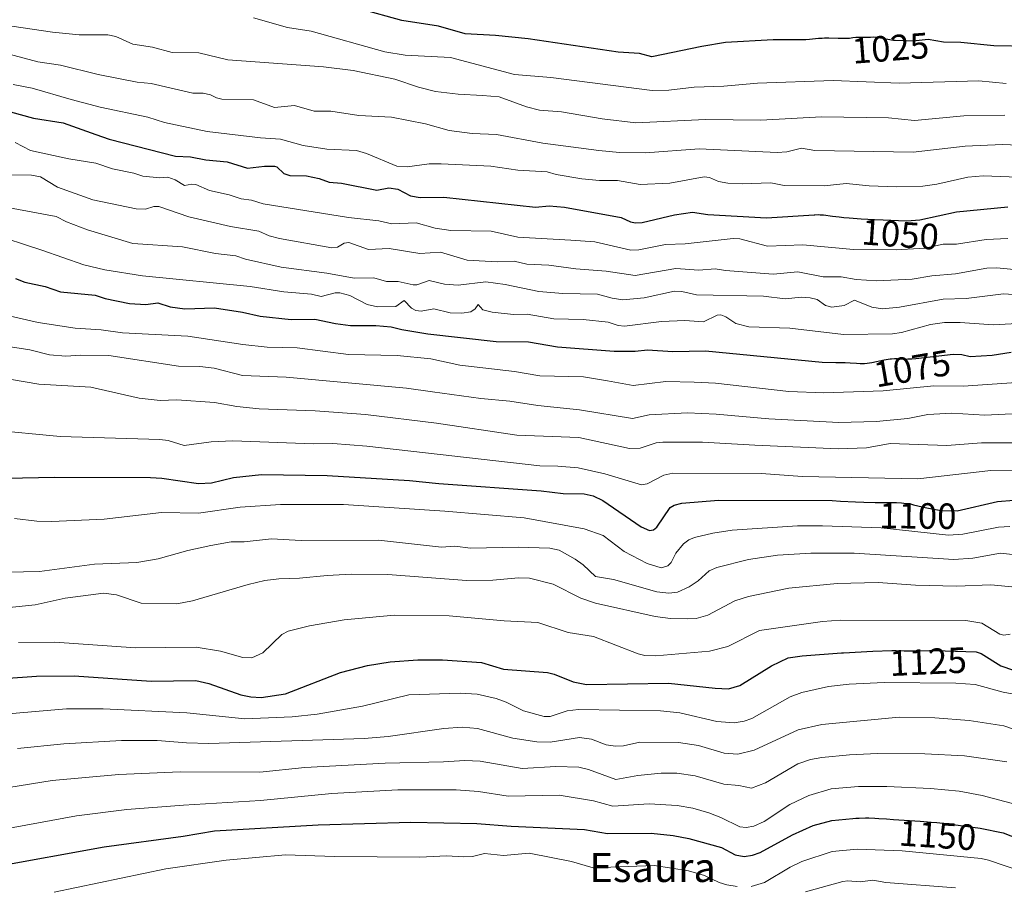
# Model space of a CAD drawing. Units: metres. Extents: x 671798 to 675259, y 4749087 to 4751486.
# Drawn here: x 672605 to 672875, y 4749839 to 4750077 of the extents above; entities that cross this region are included whole.
import ezdxf
from ezdxf.enums import TextEntityAlignment as Align

# ---------------------------------------------------------------- set-up
doc = ezdxf.new("R2010")
doc.units = ezdxf.units.M
doc.header["$MEASUREMENT"] = 0
for name, color, linetype, lineweight in [('Curva de nivel maestra', 36, 'Continuous', 30), ('Curva de nivel normal', 36, 'Continuous', 0), ('Rótulo de curva de nivel directora', 19, 'Continuous', 0), ('Texto cartográfico', 19, 'Continuous', 0)]:
    doc.layers.add(name, color=color, linetype=linetype, lineweight=lineweight)
doc.styles.add('Arial', font='txt', dxfattribs={"height": 0.2})

# ---------------------------------------------------------------- blocks, each defined once
blk = doc.blocks.new('*U174')
at = {"layer": 'Curva de nivel normal', "color": 36, "linetype": 'Continuous', "lineweight": 0}
blk.add_polyline3d([(672820.95, 4749837.41, 1160), (672831.2, 4749840.18, 1160), (672832.54, 4749840.37, 1160), (672835.93, 4749840.12, 1160), (672839.46, 4749840.61, 1160), (672842.97, 4749839.92, 1160), (672862.12, 4749838.5, 1160)], dxfattribs=at)
blk = doc.blocks.new('*U181')
at = {"layer": 'Curva de nivel normal', "color": 36, "linetype": 'Continuous', "lineweight": 0}
blk.add_polyline3d([(672604.01, 4749939.76, 1105), (672610.08, 4749938.99, 1105), (672614.08, 4749938.88, 1105), (672628.53, 4749939.56, 1105), (672644.28, 4749941.35, 1105), (672654.44, 4749941.2, 1105), (672665.89, 4749942.87, 1105), (672676.9, 4749943.62, 1105), (672694.26, 4749943.57, 1105), (672722.06, 4749941.72, 1105), (672743.76, 4749939.97, 1105), (672760.22, 4749936.88, 1105), (672765.45, 4749935.11, 1105), (672771.25, 4749930.69, 1105), (672777.56, 4749927.41, 1105), (672781.34, 4749926.21, 1105), (672783.15, 4749926.77, 1105), (672784.15, 4749927.7, 1105), (672785.35, 4749930.23, 1105), (672787.45, 4749932.83, 1105), (672788.95, 4749933.93, 1105), (672790.5, 4749934.53, 1105), (672795.57, 4749935.76, 1105), (672800.82, 4749936.54, 1105), (672818.79, 4749937.71, 1105), (672825.61, 4749937.77, 1105), (672841.7, 4749937.22, 1105), (672860.19, 4749935.22, 1105), (672864.11, 4749935.45, 1105), (672873.91, 4749937.36, 1105), (672876.97, 4749937.51, 1105)], dxfattribs=at)
blk = doc.blocks.new('*U183')
at = {"layer": 'Curva de nivel normal', "color": 36, "linetype": 'Continuous', "lineweight": 0}
blk.add_polyline3d([(672876.5, 4750016.54, 1055), (672870.54, 4750016.28, 1055), (672862.4, 4750014.96, 1055), (672858.74, 4750014.95, 1055), (672853.65, 4750013.87, 1055), (672845.79, 4750013.38, 1055), (672834.1, 4750013.53, 1055), (672820.24, 4750014.76, 1055), (672810.56, 4750014.45, 1055), (672802.92, 4750016.41, 1055), (672801.1, 4750016.56, 1055), (672787.98, 4750015.07, 1055), (672782.58, 4750014.91, 1055), (672775.26, 4750013.43, 1055), (672773.02, 4750013.29, 1055), (672763.14, 4750015.59, 1055), (672756.58, 4750016.04, 1055), (672742, 4750016.85, 1055), (672734.76, 4750018.52, 1055), (672723.64, 4750018.75, 1055), (672719.34, 4750019.39, 1055), (672714.13, 4750020.78, 1055), (672707.51, 4750020.59, 1055), (672703.89, 4750021.33, 1055), (672695.59, 4750022.32, 1055), (672672.18, 4750026.03, 1055), (672669.02, 4750027.06, 1055), (672666.14, 4750027.37, 1055), (672662.9, 4750028.54, 1055), (672657.48, 4750029.71, 1055), (672653.7, 4750031.35, 1055), (672652.62, 4750031.46, 1055), (672650.65, 4750031.08, 1055), (672648.03, 4750032.65, 1055), (672646.07, 4750033.33, 1055), (672643.83, 4750033.12, 1055), (672639.15, 4750033.65, 1055), (672636.72, 4750034.44, 1055), (672630.82, 4750035.63, 1055), (672626.32, 4750037.22, 1055), (672618.89, 4750038.36, 1055), (672608.32, 4750040.68, 1055), (672604.18, 4750042.82, 1055)], dxfattribs=at)
blk = doc.blocks.new('*U184')
at = {"layer": 'Curva de nivel normal', "color": 36, "linetype": 'Continuous', "lineweight": 0}
blk.add_polyline3d([(672586.11, 4749851.86, 1145), (672621.02, 4749858.19, 1145), (672634.82, 4749859.91, 1145), (672650.34, 4749861.14, 1145), (672671.47, 4749862.45, 1145), (672691.06, 4749864.36, 1145), (672709.16, 4749865.33, 1145), (672725.12, 4749865.36, 1145), (672731.25, 4749864.9, 1145), (672739.35, 4749863.65, 1145), (672753.41, 4749863.88, 1145), (672762.81, 4749862.29, 1145), (672768.11, 4749860.88, 1145), (672778.11, 4749861.48, 1145), (672785.75, 4749861.09, 1145), (672790.09, 4749860.31, 1145), (672794.4, 4749859.08, 1145), (672797.72, 4749857.78, 1145), (672802.92, 4749855.16, 1145), (672804.68, 4749855, 1145), (672806.79, 4749855.41, 1145), (672809.64, 4749856.65, 1145), (672816.7, 4749861.37, 1145), (672821.89, 4749863.83, 1145), (672827.96, 4749865.62, 1145), (672835.48, 4749866.27, 1145), (672843.31, 4749866.25, 1145), (672855.22, 4749865.71, 1145), (672863.14, 4749864.95, 1145), (672869.44, 4749863.8, 1145), (672878.71, 4749861.34, 1145)], dxfattribs=at)
blk = doc.blocks.new('*U185')
at = {"layer": 'Curva de nivel normal', "color": 36, "linetype": 'Continuous', "lineweight": 0}
blk.add_polyline3d([(672875.61, 4750050.35, 1035), (672864.38, 4750050.16, 1035), (672850.84, 4750048.87, 1035), (672843.75, 4750049.58, 1035), (672825.36, 4750049.89, 1035), (672808.73, 4750048.99, 1035), (672793.5, 4750049.13, 1035), (672774.45, 4750048.26, 1035), (672765.17, 4750049.3, 1035), (672754.04, 4750051.22, 1035), (672748, 4750051.72, 1035), (672744.4, 4750052.63, 1035), (672736.93, 4750055.35, 1035), (672732.33, 4750055.73, 1035), (672725.66, 4750056.08, 1035), (672719.42, 4750056.85, 1035), (672714.8, 4750058.05, 1035), (672708.34, 4750060.25, 1035), (672696.9, 4750062.56, 1035), (672688.77, 4750063.57, 1035), (672662.51, 4750065.54, 1035), (672654.5, 4750067.48, 1035), (672647.18, 4750067.53, 1035), (672641.79, 4750068.95, 1035), (672636.43, 4750069.82, 1035), (672631.76, 4750071.93, 1035), (672629.55, 4750072.41, 1035), (672621.75, 4750072.41, 1035), (672614.41, 4750073.11, 1035), (672603.2, 4750074.75, 1035)], dxfattribs=at)
blk = doc.blocks.new('*U186')
at = {"layer": 'Curva de nivel normal', "color": 36, "linetype": 'Continuous', "lineweight": 0}
blk.add_polyline3d([(672600.12, 4749886.03, 1130), (672618.2, 4749887.52, 1130), (672628.31, 4749887.57, 1130), (672651.25, 4749886.5, 1130), (672667.14, 4749884.84, 1130), (672680.13, 4749885.36, 1130), (672686.98, 4749886.1, 1130), (672699.47, 4749888.32, 1130), (672712.11, 4749891.39, 1130), (672726.27, 4749891.89, 1130), (672730.87, 4749891.54, 1130), (672736.09, 4749890.39, 1130), (672738.84, 4749889.41, 1130), (672743.59, 4749887.02, 1130), (672749.25, 4749885.44, 1130), (672750.92, 4749885.48, 1130), (672755.57, 4749887.05, 1130), (672758.71, 4749887.4, 1130), (672781.18, 4749887.05, 1130), (672786.51, 4749886.45, 1130), (672796.68, 4749884.12, 1130), (672801.36, 4749883.76, 1130), (672804.14, 4749884.15, 1130), (672806.22, 4749884.89, 1130), (672816.72, 4749890.88, 1130), (672819.97, 4749892.05, 1130), (672827.26, 4749893.64, 1130), (672832.94, 4749894.3, 1130), (672842.58, 4749894.76, 1130), (672862.2, 4749894.6, 1130), (672867.5, 4749894.22, 1130), (672875.17, 4749892.17, 1130), (672882.99, 4749890.64, 1130)], dxfattribs=at)
blk = doc.blocks.new('*U190')
at = {"layer": 'Curva de nivel normal', "color": 36, "linetype": 'Continuous', "lineweight": 0}
blk.add_polyline3d([(672604.77, 4749876.71, 1135), (672617.55, 4749877.99, 1135), (672633.33, 4749878.88, 1135), (672643.13, 4749878.91, 1135), (672651.16, 4749878.24, 1135), (672657.25, 4749878.09, 1135), (672699.86, 4749879.42, 1135), (672706.45, 4749879.94, 1135), (672721.71, 4749882.17, 1135), (672726.8, 4749882.49, 1135), (672731.01, 4749882.16, 1135), (672740.7, 4749879.53, 1135), (672747.28, 4749878.48, 1135), (672750.88, 4749878.46, 1135), (672758.94, 4749879.68, 1135), (672762.24, 4749879.24, 1135), (672766.31, 4749877.66, 1135), (672768.88, 4749877.28, 1135), (672770.99, 4749877.43, 1135), (672775.55, 4749878.4, 1135), (672786.08, 4749878.33, 1135), (672791.62, 4749877.49, 1135), (672798.66, 4749875.38, 1135), (672802.38, 4749875.12, 1135), (672806.89, 4749876.23, 1135), (672818.93, 4749881.79, 1135), (672825.4, 4749883.27, 1135), (672846.68, 4749885.26, 1135), (672856.41, 4749885.13, 1135), (672865.88, 4749884.39, 1135), (672875.37, 4749882.87, 1135), (672884.66, 4749879.74, 1135)], dxfattribs=at)
blk = doc.blocks.new('*U191')
at = {"layer": 'Curva de nivel normal', "color": 36, "linetype": 'Continuous', "lineweight": 0}
blk.add_polyline3d([(672879, 4749953.03, 1095), (672871.76, 4749952.91, 1095), (672851.79, 4749950.6, 1095), (672820.14, 4749951.22, 1095), (672808.79, 4749952.09, 1095), (672784.52, 4749952.16, 1095), (672782.11, 4749951.66, 1095), (672777.49, 4749949.25, 1095), (672776.01, 4749948.94, 1095), (672765.95, 4749952.03, 1095), (672758.61, 4749953.6, 1095), (672753.03, 4749954.14, 1095), (672748.11, 4749954.22, 1095), (672700.62, 4749959.62, 1095), (672691.29, 4749960.33, 1095), (672686, 4749960.24, 1095), (672663.91, 4749961, 1095), (672657.94, 4749960.79, 1095), (672650.49, 4749959.75, 1095), (672646.16, 4749961.12, 1095), (672643.83, 4749961.37, 1095), (672616.48, 4749962.26, 1095), (672597.33, 4749964.04, 1095)], dxfattribs=at)
blk = doc.blocks.new('*U194')
at = {"layer": 'Curva de nivel normal', "color": 36, "linetype": 'Continuous', "lineweight": 0}
blk.add_polyline3d([(672875.99, 4750059.04, 1030), (672868.55, 4750059.74, 1030), (672846.67, 4750059.09, 1030), (672828.56, 4750059.85, 1030), (672807.8, 4750059.14, 1030), (672798.6, 4750058.27, 1030), (672790.44, 4750058.03, 1030), (672783.5, 4750057.17, 1030), (672778.86, 4750057.12, 1030), (672751.13, 4750060.71, 1030), (672741.17, 4750061.48, 1030), (672723.53, 4750066.16, 1030), (672711.15, 4750066.84, 1030), (672705.58, 4750067.71, 1030), (672685.37, 4750073.36, 1030), (672678.9, 4750074.37, 1030), (672669.54, 4750077.02, 1030)], dxfattribs=at)
blk = doc.blocks.new('*U196')
at = {"layer": 'Curva de nivel normal', "color": 36, "linetype": 'Continuous', "lineweight": 0}
blk.add_polyline3d([(672603.17, 4749977.84, 1090), (672610.62, 4749976.62, 1090), (672624.93, 4749975.75, 1090), (672638.18, 4749972.77, 1090), (672643.95, 4749972.14, 1090), (672648.52, 4749972.26, 1090), (672658.82, 4749971.58, 1090), (672664.95, 4749970.46, 1090), (672671.11, 4749969.81, 1090), (672686.41, 4749969.31, 1090), (672700.28, 4749968.3, 1090), (672719.72, 4749965.85, 1090), (672741.73, 4749962.63, 1090), (672758.76, 4749961.92, 1090), (672772.7, 4749958.97, 1090), (672775.61, 4749959.06, 1090), (672779.96, 4749960.46, 1090), (672781.8, 4749960.67, 1090), (672792.73, 4749960.65, 1090), (672807.04, 4749959.89, 1090), (672830.05, 4749958.81, 1090), (672837.71, 4749959.13, 1090), (672844.16, 4749960.27, 1090), (672859.75, 4749959.74, 1090), (672869.21, 4749960.53, 1090), (672882.38, 4749960.5, 1090)], dxfattribs=at)
blk = doc.blocks.new('*U197')
at = {"layer": 'Curva de nivel normal', "color": 36, "linetype": 'Continuous', "lineweight": 0}
blk.add_polyline3d([(672602.41, 4749865.95, 1140), (672614.3, 4749867.95, 1140), (672632.62, 4749869.52, 1140), (672649.42, 4749870.28, 1140), (672671.23, 4749870.17, 1140), (672683.6, 4749871.45, 1140), (672705.68, 4749872.64, 1140), (672721.63, 4749872.98, 1140), (672727.55, 4749873.4, 1140), (672731.68, 4749873.25, 1140), (672743.24, 4749871.2, 1140), (672752.49, 4749871.78, 1140), (672758.8, 4749871.52, 1140), (672761.46, 4749870.95, 1140), (672768.9, 4749868.21, 1140), (672774.99, 4749869.26, 1140), (672781.4, 4749869.88, 1140), (672785.65, 4749869.91, 1140), (672790.68, 4749869.16, 1140), (672798.54, 4749866.92, 1140), (672802.66, 4749866.55, 1140), (672806.17, 4749865.83, 1140), (672810.03, 4749867.26, 1140), (672818.87, 4749872.47, 1140), (672822.32, 4749873.64, 1140), (672825.44, 4749874.22, 1140), (672833.07, 4749874.98, 1140), (672840.71, 4749875.33, 1140), (672853.68, 4749875.26, 1140), (672864.56, 4749874.65, 1140), (672876.18, 4749872.99, 1140)], dxfattribs=at)
blk = doc.blocks.new('*U198')
at = {"layer": 'Curva de nivel normal', "color": 36, "linetype": 'Continuous', "lineweight": 0}
for points in [[(672614.88, 4749837.29, 1155), (672645.46, 4749843.64, 1155), (672662.04, 4749846.03, 1155), (672678.33, 4749847.52, 1155), (672691.79, 4749847.08, 1155), (672715.17, 4749846.87, 1155), (672722.51, 4749847.29, 1155), (672727.2, 4749846.94, 1155), (672729.61, 4749847.11, 1155), (672732.94, 4749847.9, 1155), (672738.12, 4749847.31, 1155), (672745.15, 4749847.96, 1155), (672756.74, 4749845.69, 1155), (672762.67, 4749843.92, 1155), (672779.58, 4749844.62, 1155), (672788.87, 4749843.17, 1155), (672793.29, 4749841.9, 1155), (672797.24, 4749839.94, 1155), (672799.34, 4749839.27, 1155), (672802.17, 4749838.86, 1155)], [(672806.07, 4749838.87, 1155), (672809.73, 4749839.94, 1155), (672816.76, 4749844.17, 1155), (672819.93, 4749845.74, 1155), (672828.27, 4749848.4, 1155), (672835.17, 4749849.04, 1155), (672847.43, 4749848.63, 1155), (672869.14, 4749846.53, 1155), (672871.18, 4749846.1, 1155), (672880.27, 4749842.99, 1155), (672896.25, 4749833.53, 1155)]]:
    blk.add_polyline3d(points, dxfattribs=at)
blk = doc.blocks.new('*U203')
at = {"layer": 'Curva de nivel normal', "color": 36, "linetype": 'Continuous', "lineweight": 0}
blk.add_polyline3d([(672602.81, 4750033.99, 1060), (672608.62, 4750033.85, 1060), (672611.13, 4750033.42, 1060), (672615.81, 4750030.62, 1060), (672625.5, 4750027.11, 1060), (672637.33, 4750024.63, 1060), (672639.92, 4750024.54, 1060), (672642.22, 4750025.29, 1060), (672643.58, 4750025.27, 1060), (672651.79, 4750022.46, 1060), (672663.27, 4750019.81, 1060), (672671.03, 4750018.57, 1060), (672673.79, 4750017.27, 1060), (672676.69, 4750016.51, 1060), (672691.06, 4750014, 1060), (672692.62, 4750014.13, 1060), (672694.42, 4750015.24, 1060), (672695.65, 4750015.46, 1060), (672701.11, 4750013.55, 1060), (672706.75, 4750013.76, 1060), (672715.17, 4750012.38, 1060), (672720.87, 4750012.81, 1060), (672728.14, 4750010.58, 1060), (672736.36, 4750010.11, 1060), (672741, 4750010.29, 1060), (672744.51, 4750009.5, 1060), (672750.58, 4750009.21, 1060), (672757.96, 4750008.21, 1060), (672766.25, 4750007.57, 1060), (672774.21, 4750006.37, 1060), (672785.41, 4750008.31, 1060), (672791.73, 4750007.88, 1060), (672796.15, 4750008.25, 1060), (672799.02, 4750007.76, 1060), (672812.12, 4750006.78, 1060), (672818.83, 4750007.37, 1060), (672825.81, 4750006.05, 1060), (672830.74, 4750006, 1060), (672834.85, 4750005.26, 1060), (672840.55, 4750004.94, 1060), (672850.26, 4750005.37, 1060), (672855.62, 4750006.32, 1060), (672862.06, 4750006.79, 1060), (672870.68, 4750008.38, 1060), (672873.48, 4750008.5, 1060), (672879.08, 4750007.96, 1060)], dxfattribs=at)
blk = doc.blocks.new('*U209')
at = {"layer": 'Curva de nivel normal', "color": 36, "linetype": 'Continuous', "lineweight": 0}
blk.add_polyline3d([(672602.47, 4750067.06, 1040), (672610.41, 4750064.97, 1040), (672616.63, 4750064.04, 1040), (672626.9, 4750061.47, 1040), (672637.64, 4750059.43, 1040), (672641.47, 4750059.02, 1040), (672652.92, 4750056.41, 1040), (672655.73, 4750056.41, 1040), (672657.73, 4750055.89, 1040), (672659.4, 4750055.05, 1040), (672660.88, 4750054.76, 1040), (672669.52, 4750054.58, 1040), (672675.27, 4750052.43, 1040), (672680.81, 4750052.99, 1040), (672686.15, 4750051.47, 1040), (672690.72, 4750051.48, 1040), (672698.43, 4750050.28, 1040), (672707.39, 4750049.8, 1040), (672716.7, 4750047.94, 1040), (672723.2, 4750046.11, 1040), (672729.51, 4750045.32, 1040), (672736.21, 4750045.03, 1040), (672748.9, 4750042.64, 1040), (672764.23, 4750040.64, 1040), (672769.96, 4750040.11, 1040), (672777.04, 4750039.97, 1040), (672791.78, 4750041.13, 1040), (672813.22, 4750040.14, 1040), (672815.85, 4750040.28, 1040), (672819.89, 4750041.26, 1040), (672823.52, 4750040.63, 1040), (672850.48, 4750040.23, 1040), (672864.8, 4750041.8, 1040), (672874.96, 4750042.29, 1040), (672881.67, 4750042.06, 1040)], dxfattribs=at)
blk = doc.blocks.new('*U212')
at = {"layer": 'Curva de nivel normal', "color": 36, "linetype": 'Continuous', "lineweight": 0}
blk.add_polyline3d([(672603.61, 4750058.73, 1045), (672608.81, 4750057.76, 1045), (672619.56, 4750054.65, 1045), (672627.45, 4750052.58, 1045), (672640.53, 4750049.77, 1045), (672645.08, 4750048.37, 1045), (672656.81, 4750045.9, 1045), (672671.48, 4750044.1, 1045), (672676.94, 4750043.76, 1045), (672683.14, 4750042.04, 1045), (672689.62, 4750041.04, 1045), (672697.79, 4750040.67, 1045), (672700.52, 4750039.87, 1045), (672708.89, 4750036.32, 1045), (672711.69, 4750036.16, 1045), (672717.69, 4750036.96, 1045), (672720.98, 4750036.99, 1045), (672734.65, 4750036.37, 1045), (672742, 4750035.29, 1045), (672750.05, 4750034.79, 1045), (672752.55, 4750034.06, 1045), (672759.57, 4750032.87, 1045), (672764.49, 4750032.42, 1045), (672769.38, 4750032.46, 1045), (672775.59, 4750031.29, 1045), (672783.76, 4750031.7, 1045), (672793.17, 4750033.44, 1045), (672794.65, 4750033.28, 1045), (672797.09, 4750032.14, 1045), (672799.61, 4750031.67, 1045), (672803.6, 4750031.52, 1045), (672811.48, 4750031.82, 1045), (672815.06, 4750031.07, 1045), (672826.05, 4750030.98, 1045), (672832.15, 4750031.56, 1045), (672838.44, 4750030.98, 1045), (672845.96, 4750030.66, 1045), (672853.12, 4750030.91, 1045), (672856.97, 4750031.41, 1045), (672865.46, 4750033.32, 1045), (672869.65, 4750033.67, 1045), (672881.62, 4750033.26, 1045)], dxfattribs=at)
blk = doc.blocks.new('*U214')
at = {"layer": 'Curva de nivel maestra', "color": 36, "linetype": 'Continuous', "lineweight": 30}
blk.add_polyline3d([(672593.02, 4749950.65, 1100), (672614.94, 4749951.06, 1100), (672641.28, 4749950.97, 1100), (672644.36, 4749950.8, 1100), (672654.41, 4749949.31, 1100), (672657.98, 4749949.54, 1100), (672664.03, 4749951.03, 1100), (672671.77, 4749951.85, 1100), (672689.73, 4749951.51, 1100), (672712.35, 4749950.18, 1100), (672720.33, 4749949.33, 1100), (672748.47, 4749947.32, 1100), (672754.48, 4749946.56, 1100), (672760.21, 4749946.49, 1100), (672762.69, 4749945.92, 1100), (672765.34, 4749944.64, 1100), (672775.92, 4749937.42, 1100), (672778.15, 4749936.48, 1100), (672779.23, 4749936.66, 1100), (672780.18, 4749937.38, 1100), (672783.8, 4749942.76, 1100), (672784.92, 4749943.39, 1100), (672787.07, 4749943.93, 1100), (672797.07, 4749944.74, 1100), (672828.26, 4749944.68, 1100), (672830.55, 4749944.52, 1100), (672834.71, 4749944.3, 1100), (672836.97, 4749944.21, 1100), (672840.1, 4749944.13, 1100), (672841.8, 4749944.11, 1100), (672844.4, 4749944.12, 1100), (672845.95, 4749944.11, 1100), (672847.26, 4749944.04, 1100), (672847.91, 4749943.98, 1100), (672848.93, 4749943.84, 1100), (672850, 4749943.65, 1100), (672850.56, 4749943.54, 1100), (672851.75, 4749943.26, 1100), (672853.78, 4749942.77, 1100), (672858.08, 4749941.95, 1100), (672862.55, 4749941.84, 1100), (672873.61, 4749944.41, 1100), (672878.12, 4749944.73, 1100)], dxfattribs=at)
blk = doc.blocks.new('*U216')
at = {"layer": 'Curva de nivel maestra', "color": 36, "linetype": 'Continuous', "lineweight": 30}
blk.add_polyline3d([(672882.41, 4750069.21, 1025), (672872.59, 4750069.39, 1025), (672863.58, 4750070.28, 1025), (672858.82, 4750070.37, 1025), (672854.61, 4750071.09, 1025), (672850.5, 4750070.63, 1025), (672845.59, 4750070.78, 1025), (672845.06, 4750070.85, 1025), (672843.55, 4750071.12, 1025), (672841.56, 4750071.5, 1025), (672840.66, 4750071.63, 1025), (672840.25, 4750071.67, 1025), (672839.5, 4750071.7, 1025), (672838.82, 4750071.68, 1025), (672837.56, 4750071.62, 1025), (672836.63, 4750071.61, 1025), (672835.4, 4750071.62, 1025), (672834.8, 4750071.6, 1025), (672833.92, 4750071.51, 1025), (672833.03, 4750071.41, 1025), (672832.51, 4750071.37, 1025), (672831.6, 4750071.34, 1025), (672829.9, 4750071.36, 1025), (672827.35, 4750071.43, 1025), (672826.13, 4750071.42, 1025), (672825.57, 4750071.4, 1025), (672824.54, 4750071.33, 1025), (672822.07, 4750071.06, 1025), (672821.08, 4750071.01, 1025), (672819.94, 4750070.99, 1025), (672812.08, 4750071.03, 1025), (672799.02, 4750070.25, 1025), (672792.5, 4750069.2, 1025), (672778.78, 4750066.33, 1025), (672775.42, 4750067.21, 1025), (672769.58, 4750067.65, 1025), (672744.85, 4750071.26, 1025), (672735.9, 4750072.22, 1025), (672727.6, 4750072.67, 1025), (672720.32, 4750074.78, 1025), (672710.18, 4750076.34, 1025), (672699, 4750079.39, 1025)], dxfattribs=at)
blk = doc.blocks.new('*U217')
at = {"layer": 'Curva de nivel maestra', "color": 36, "linetype": 'Continuous', "lineweight": 30}
blk.add_polyline3d([(672600.98, 4749895.9, 1125), (672609.98, 4749896.51, 1125), (672620.32, 4749896.58, 1125), (672641.44, 4749895.17, 1125), (672653.71, 4749895.36, 1125), (672657.31, 4749894.52, 1125), (672666.07, 4749891.38, 1125), (672668.78, 4749890.82, 1125), (672671.65, 4749890.69, 1125), (672678.35, 4749891.65, 1125), (672693.39, 4749897.52, 1125), (672700.81, 4749899.43, 1125), (672707, 4749900.41, 1125), (672714.58, 4749900.99, 1125), (672721.38, 4749900.99, 1125), (672732.11, 4749900.26, 1125), (672738.1, 4749898.43, 1125), (672750.22, 4749897.49, 1125), (672752.03, 4749897.07, 1125), (672757.27, 4749894.98, 1125), (672760.86, 4749894.26, 1125), (672783.42, 4749894.62, 1125), (672796.18, 4749893.19, 1125), (672799.79, 4749893.07, 1125), (672802.93, 4749893.98, 1125), (672811.62, 4749899.33, 1125), (672816.23, 4749901.5, 1125), (672820.06, 4749902.1, 1125), (672830.86, 4749902.9, 1125), (672831.4, 4749902.93, 1125), (672839.46, 4749903.35, 1125), (672844.65, 4749903.59, 1125), (672845.79, 4749903.52, 1125), (672848.05, 4749903.45, 1125), (672850.32, 4749903.45, 1125), (672855, 4749903.52, 1125), (672856.41, 4749903.53, 1125), (672867.8, 4749903.23, 1125), (672869.19, 4749902.7, 1125), (672874.57, 4749899.31, 1125), (672877.99, 4749898.12, 1125)], dxfattribs=at)
blk = doc.blocks.new('*U219')
at = {"layer": 'Curva de nivel maestra', "color": 36, "linetype": 'Continuous', "lineweight": 30}
blk.add_polyline3d([(672594.8, 4750053.43, 1050), (672609.19, 4750049.56, 1050), (672617.28, 4750048.28, 1050), (672626.29, 4750045.07, 1050), (672629.98, 4750043.78, 1050), (672648.1, 4750039.14, 1050), (672652.27, 4750038.89, 1050), (672656.46, 4750038.06, 1050), (672662.35, 4750037.55, 1050), (672667.91, 4750035.83, 1050), (672672.52, 4750036.39, 1050), (672675.29, 4750036.4, 1050), (672675.96, 4750036.13, 1050), (672677.81, 4750034.34, 1050), (672679.52, 4750033.84, 1050), (672684.05, 4750033.72, 1050), (672687.56, 4750032.98, 1050), (672690.25, 4750031.96, 1050), (672693.63, 4750031.66, 1050), (672703.33, 4750029.82, 1050), (672706.68, 4750030.45, 1050), (672709.16, 4750030.01, 1050), (672712.56, 4750028.19, 1050), (672715.28, 4750027.75, 1050), (672721.79, 4750027.84, 1050), (672746.9, 4750025.11, 1050), (672750.62, 4750025.44, 1050), (672754.85, 4750025.14, 1050), (672770.37, 4750022.26, 1050), (672772.98, 4750021.08, 1050), (672774.36, 4750020.8, 1050), (672776.13, 4750020.91, 1050), (672785.06, 4750022.99, 1050), (672789.98, 4750023.71, 1050), (672794.19, 4750023.11, 1050), (672810.28, 4750022.17, 1050), (672823.31, 4750023.01, 1050), (672823.55, 4750023.03, 1050), (672824.55, 4750023.06, 1050), (672825.02, 4750023.05, 1050), (672825.93, 4750022.98, 1050), (672828.32, 4750022.65, 1050), (672830.23, 4750022.43, 1050), (672831.46, 4750022.32, 1050), (672832.9, 4750022.2, 1050), (672836.24, 4750021.96, 1050), (672839.88, 4750021.75, 1050), (672842.27, 4750021.63, 1050), (672846.47, 4750021.45, 1050), (672848.78, 4750021.39, 1050), (672852.31, 4750021.6, 1050), (672862.4, 4750023.83, 1050), (672876.43, 4750025.22, 1050)], dxfattribs=at)
blk = doc.blocks.new('*U224')
at = {"layer": 'Curva de nivel maestra', "color": 36, "linetype": 'Continuous', "lineweight": 30}
blk.add_polyline3d([(672598.25, 4749844.24, 1150), (672628.58, 4749849.68, 1150), (672650.24, 4749852.62, 1150), (672658.86, 4749854.12, 1150), (672687.27, 4749855.77, 1150), (672712.67, 4749856.52, 1150), (672730.79, 4749856.16, 1150), (672740.24, 4749855.42, 1150), (672760.31, 4749854.49, 1150), (672766.61, 4749853.37, 1150), (672778.66, 4749853.44, 1150), (672784.63, 4749852.8, 1150), (672788.92, 4749851.98, 1150), (672797.9, 4749849.49, 1150), (672801.64, 4749847.52, 1150), (672804.17, 4749847.07, 1150), (672806.4, 4749847.41, 1150), (672808.49, 4749848.13, 1150), (672817.42, 4749853.04, 1150), (672823.06, 4749855.55, 1150), (672828.19, 4749856.9, 1150), (672833.95, 4749857.53, 1150), (672834.79, 4749857.58, 1150), (672835.71, 4749857.62, 1150), (672837.44, 4749857.66, 1150), (672838.33, 4749857.65, 1150), (672839.98, 4749857.59, 1150), (672841.04, 4749857.53, 1150), (672843.22, 4749857.35, 1150), (672845.07, 4749857.21, 1150), (672852.41, 4749856.74, 1150), (672855.41, 4749856.5, 1150), (672857.01, 4749856.35, 1150), (672858.66, 4749856.18, 1150), (672859.43, 4749856.09, 1150), (672868.83, 4749854.8, 1150), (672875.21, 4749853.53, 1150), (672879.39, 4749851.94, 1150)], dxfattribs=at)

msp = doc.modelspace()

# ---------------------------------------------------------------- linework, layer by layer
at = {"layer": 'Curva de nivel maestra', "color": 36, "linetype": 'Continuous', "lineweight": 30}
msp.add_polyline3d([(672604.23, 4750005.52, 1075), (672606.77, 4750004.57, 1075), (672612.38, 4750003.38, 1075), (672616.58, 4750001.9, 1075), (672626.14, 4750000.98, 1075), (672628.81, 4750000.07, 1075), (672635.55, 4749998.7, 1075), (672640.01, 4749998.41, 1075), (672643.3, 4749998.9, 1075), (672646.63, 4749997.8, 1075), (672650.66, 4749997.23, 1075), (672658.86, 4749997.47, 1075), (672666.48, 4749996.37, 1075), (672671.4, 4749995.19, 1075), (672679.91, 4749994.27, 1075), (672686.39, 4749994.37, 1075), (672691.99, 4749993.24, 1075), (672696.18, 4749992.63, 1075), (672703.07, 4749992.68, 1075), (672707.33, 4749992.32, 1075), (672710.26, 4749991.53, 1075), (672717.38, 4749990.38, 1075), (672736.06, 4749988.31, 1075), (672744.98, 4749988.21, 1075), (672752.91, 4749986.82, 1075), (672768.47, 4749985.65, 1075), (672774.2, 4749985.62, 1075), (672777.57, 4749985.96, 1075), (672784.56, 4749985.54, 1075), (672793.52, 4749985.74, 1075), (672825.49, 4749982.58, 1075), (672829.3, 4749982.54, 1075), (672831.88, 4749982.51, 1075), (672833.19, 4749982.46, 1075), (672834.98, 4749982.32, 1075), (672835.92, 4749982.25, 1075), (672836.71, 4749982.24, 1075), (672837.13, 4749982.27, 1075), (672837.83, 4749982.34, 1075), (672839.11, 4749982.56, 1075), (672842.52, 4749983.25, 1075), (672843.63, 4749983.44, 1075), (672844.14, 4749983.51, 1075), (672844.59, 4749983.56, 1075), (672845.39, 4749983.6, 1075), (672846.08, 4749983.58, 1075), (672847.41, 4749983.5, 1075), (672848.44, 4749983.48, 1075), (672849.05, 4749983.5, 1075), (672850.1, 4749983.55, 1075), (672851.23, 4749983.66, 1075), (672861.47, 4749984.77, 1075), (672863.86, 4749984.72, 1075), (672866.11, 4749984.18, 1075), (672872.18, 4749984.49, 1075), (672877.36, 4749985.34, 1075)], dxfattribs=at)
at = {"layer": 'Curva de nivel normal', "color": 36, "linetype": 'Continuous', "lineweight": 0}
for points in [[(672601.14, 4750025.23, 1065), (672615.37, 4750022.57, 1065), (672618.27, 4750021.1, 1065), (672624.01, 4750018.94, 1065), (672636.39, 4750015.13, 1065), (672650.03, 4750014.2, 1065), (672659.08, 4750012.38, 1065), (672664.66, 4750011.81, 1065), (672667.37, 4750010.89, 1065), (672677.12, 4750008.69, 1065), (672689.69, 4750007.04, 1065), (672697.17, 4750005.67, 1065), (672702.55, 4750005.76, 1065), (672706.05, 4750004.76, 1065), (672709.24, 4750004.69, 1065), (672713.36, 4750003.82, 1065), (672714.32, 4750003.86, 1065), (672717.68, 4750005, 1065), (672721.9, 4750004, 1065), (672725.66, 4750003.72, 1065), (672733.29, 4750004.6, 1065), (672738.54, 4750003.88, 1065), (672747.85, 4750001.99, 1065), (672754.39, 4750001.42, 1065), (672763.94, 4750001.29, 1065), (672767.91, 4750000.13, 1065), (672770.85, 4749999.7, 1065), (672776.67, 4750000.29, 1065), (672785.01, 4750002.12, 1065), (672787.07, 4750002.01, 1065), (672791.03, 4750001.06, 1065), (672809.48, 4750000.74, 1065), (672815.4, 4749999.98, 1065), (672819.85, 4750000.4, 1065), (672822.25, 4750000.24, 1065), (672824.16, 4749999.76, 1065), (672826.43, 4749998.16, 1065), (672828.16, 4749997.7, 1065), (672831.52, 4749998.15, 1065), (672834.37, 4749999.6, 1065), (672839.12, 4749997.68, 1065), (672842.06, 4749997.23, 1065), (672846.77, 4749997.71, 1065), (672858.74, 4749999.85, 1065), (672865, 4750000.08, 1065), (672875.29, 4750001.37, 1065), (672888.8, 4750000.47, 1065)], [(672596.81, 4750018.05, 1070), (672611.47, 4750013.37, 1070), (672622.98, 4750009.3, 1070), (672628.78, 4750007.9, 1070), (672639.12, 4750006.27, 1070), (672668.63, 4750003.35, 1070), (672677.9, 4750001.91, 1070), (672685.48, 4750001.24, 1070), (672688.09, 4750000.66, 1070), (672691.95, 4750001.63, 1070), (672693.18, 4750001.64, 1070), (672695.99, 4750000.92, 1070), (672700.73, 4749998.47, 1070), (672703.53, 4749997.81, 1070), (672708.54, 4749997.89, 1070), (672710.84, 4749999.48, 1070), (672712.92, 4749997.38, 1070), (672714.03, 4749996.78, 1070), (672715.52, 4749996.58, 1070), (672719.01, 4749997.2, 1070), (672723.46, 4749996.14, 1070), (672726.67, 4749996.06, 1070), (672729.14, 4749996.45, 1070), (672730.38, 4749997.24, 1070), (672731.17, 4749998.44, 1070), (672732.41, 4749996.93, 1070), (672735.01, 4749996.32, 1070), (672740.82, 4749995.73, 1070), (672744.58, 4749995.82, 1070), (672751.89, 4749994.46, 1070), (672759.99, 4749994.28, 1070), (672766.79, 4749993.54, 1070), (672769.57, 4749992.69, 1070), (672771.28, 4749992.52, 1070), (672781.43, 4749993.81, 1070), (672787.86, 4749994.06, 1070), (672792.95, 4749993.64, 1070), (672796.7, 4749995.49, 1070), (672797.71, 4749995.57, 1070), (672799.06, 4749995.06, 1070), (672801.81, 4749993.18, 1070), (672805.37, 4749992.32, 1070), (672816.63, 4749991.91, 1070), (672831.35, 4749990.22, 1070), (672844.83, 4749990.36, 1070), (672847.32, 4749990.75, 1070), (672855.25, 4749992.93, 1070), (672859.13, 4749993.48, 1070), (672863.38, 4749993.49, 1070), (672872.44, 4749992.87, 1070), (672883.98, 4749993.49, 1070)], [(672602.09, 4749995.44, 1080), (672610.51, 4749993.5, 1080), (672620.61, 4749991.9, 1080), (672627.79, 4749991.5, 1080), (672633.56, 4749990.64, 1080), (672651.51, 4749989.76, 1080), (672666.64, 4749987.43, 1080), (672673.25, 4749986.71, 1080), (672681.52, 4749986.56, 1080), (672695.56, 4749984.76, 1080), (672708.97, 4749984.45, 1080), (672718.15, 4749983.57, 1080), (672726.11, 4749981.81, 1080), (672741.1, 4749980.05, 1080), (672748.12, 4749978.9, 1080), (672760.07, 4749978.56, 1080), (672766.67, 4749977.49, 1080), (672773.72, 4749976.25, 1080), (672782.66, 4749977.3, 1080), (672790.46, 4749977.15, 1080), (672796.3, 4749976.82, 1080), (672816.42, 4749974.53, 1080), (672826, 4749974.25, 1080), (672842.24, 4749974.79, 1080), (672856.16, 4749976.09, 1080), (672864.2, 4749976, 1080), (672878.82, 4749977.03, 1080)], [(672601.71, 4749986.97, 1085), (672608.14, 4749985.96, 1085), (672613.55, 4749984.66, 1085), (672618.03, 4749984.29, 1085), (672622.18, 4749984.54, 1085), (672629.81, 4749984.41, 1085), (672648.92, 4749981.53, 1085), (672654.84, 4749981.41, 1085), (672658.73, 4749980.95, 1085), (672666.48, 4749978.97, 1085), (672678.52, 4749978.52, 1085), (672711.46, 4749975.44, 1085), (672718.64, 4749974.51, 1085), (672731.86, 4749972.63, 1085), (672739.87, 4749971.95, 1085), (672747.56, 4749970.74, 1085), (672758.99, 4749969.54, 1085), (672773.5, 4749967.21, 1085), (672778.04, 4749968.13, 1085), (672788.6, 4749968.75, 1085), (672796.46, 4749968.36, 1085), (672810.89, 4749967.07, 1085), (672830.07, 4749966.05, 1085), (672840.35, 4749966.39, 1085), (672848.99, 4749967.2, 1085), (672854.53, 4749968.22, 1085), (672861.1, 4749968.65, 1085), (672870.15, 4749968.12, 1085), (672883.25, 4749968.74, 1085)], [(672593.05, 4749924.82, 1110), (672610.82, 4749925.21, 1110), (672625.89, 4749927.2, 1110), (672637.57, 4749927.72, 1110), (672643.39, 4749928.68, 1110), (672651.5, 4749931, 1110), (672657.85, 4749932.36, 1110), (672663.45, 4749933.39, 1110), (672666.99, 4749933.39, 1110), (672674.5, 4749934.17, 1110), (672682.63, 4749933.72, 1110), (672703.85, 4749933.79, 1110), (672721.1, 4749931.88, 1110), (672724.78, 4749932.15, 1110), (672729.04, 4749931.62, 1110), (672742.12, 4749931.85, 1110), (672750.8, 4749931.59, 1110), (672753.36, 4749931.02, 1110), (672757.77, 4749928.61, 1110), (672759.95, 4749927.08, 1110), (672763.38, 4749923.87, 1110), (672768.3, 4749923.02, 1110), (672780.15, 4749919.6, 1110), (672783.49, 4749919.3, 1110), (672785.89, 4749919.55, 1110), (672789.05, 4749921, 1110), (672791.47, 4749922.64, 1110), (672794.55, 4749925.41, 1110), (672796.59, 4749926.31, 1110), (672805.3, 4749928.52, 1110), (672813.28, 4749929.7, 1110), (672822.46, 4749930.23, 1110), (672834.29, 4749930.2, 1110), (672861.69, 4749928.54, 1110), (672866.86, 4749928.88, 1110), (672874.49, 4749930.25, 1110), (672880.98, 4749929.5, 1110)], [(672588.32, 4749913.91, 1115), (672609.65, 4749916.05, 1115), (672617.89, 4749917.94, 1115), (672628.41, 4749919.26, 1115), (672631.93, 4749918.8, 1115), (672638.7, 4749916.55, 1115), (672648.46, 4749916.33, 1115), (672652.81, 4749917.2, 1115), (672668.08, 4749921.67, 1115), (672672.62, 4749922.72, 1115), (672676.44, 4749923.24, 1115), (672682.15, 4749923.36, 1115), (672689.73, 4749924.08, 1115), (672696.36, 4749924.5, 1115), (672706.36, 4749924.36, 1115), (672727.94, 4749922.78, 1115), (672735.2, 4749922.82, 1115), (672742.24, 4749923.47, 1115), (672745.28, 4749923.4, 1115), (672751.71, 4749921.75, 1115), (672759.35, 4749917.88, 1115), (672763.38, 4749916.49, 1115), (672779.72, 4749912.86, 1115), (672783.96, 4749912.32, 1115), (672788.65, 4749912.22, 1115), (672791.01, 4749912.34, 1115), (672794.14, 4749913.21, 1115), (672801.55, 4749917.16, 1115), (672805.33, 4749918.38, 1115), (672816.43, 4749920.64, 1115), (672829.64, 4749921.88, 1115), (672840.91, 4749922.16, 1115), (672851.14, 4749921.48, 1115), (672862.36, 4749921.19, 1115), (672871.82, 4749921.59, 1115), (672880.44, 4749920.75, 1115)], [(672605.05, 4749905.73, 1120), (672615.07, 4749905.87, 1120), (672637.15, 4749904.32, 1120), (672653.84, 4749904.44, 1120), (672660.46, 4749903.39, 1120), (672666.59, 4749901.66, 1120), (672669.05, 4749901.58, 1120), (672672.1, 4749902.95, 1120), (672677.32, 4749907.98, 1120), (672679.08, 4749908.88, 1120), (672684.94, 4749910.33, 1120), (672694.38, 4749912, 1120), (672708.08, 4749913.28, 1120), (672723.25, 4749913.08, 1120), (672738.33, 4749911.72, 1120), (672747.56, 4749911.23, 1120), (672755.86, 4749908.46, 1120), (672762.78, 4749907.38, 1120), (672775.1, 4749902.6, 1120), (672776.9, 4749902.15, 1120), (672779.91, 4749902.13, 1120), (672794.62, 4749903.4, 1120), (672799.63, 4749904.62, 1120), (672808.32, 4749909, 1120), (672825.6, 4749911.5, 1120), (672830.58, 4749911.89, 1120), (672864.93, 4749911.74, 1120), (672869.29, 4749911.04, 1120), (672874.27, 4749908.04, 1120), (672875.34, 4749907.74, 1120), (672877.12, 4749908.05, 1120)]]:
    msp.add_polyline3d(points, dxfattribs=at)

# ---------------------------------------------------------------- block references
at = {"layer": 'Curva de nivel maestra', "color": 36, "linetype": 'Continuous', "lineweight": 30}
for name in ['*U217', '*U224', '*U214', '*U219', '*U216']:
    msp.add_blockref(name, (0, 0), dxfattribs=at)
at = {"layer": 'Curva de nivel normal', "color": 36, "linetype": 'Continuous', "lineweight": 0}
for name in ['*U186', '*U190', '*U197', '*U184', '*U198', '*U174', '*U191', '*U181', '*U196', '*U209', '*U212', '*U183', '*U203', '*U185', '*U194']:
    msp.add_blockref(name, (0, 0), dxfattribs=at)

# ---------------------------------------------------------------- texts
at = {"layer": 'Rótulo de curva de nivel directora', "color": 19, "linetype": 'Continuous', "lineweight": 0, "style": 'Arial'}
for s, rotation, p in [('1025', 4.398731, (672844.2668, 4750068.7326)), ('1050', -4.110007, (672846.9507, 4750017.6527)), ('1075', 9.75239, (672850.2375, 4749980.8938)), ('1100', -0.674015, (672851.7733, 4749940.47)), ('1125', 2.647641, (672854.6038, 4749900.5129)), ('1150', -3.663738, (672857.2095, 4749852.9025))]:
    msp.add_text(s, height=7, rotation=rotation, dxfattribs=at).set_placement(p, align=Align.MIDDLE_CENTER)
at = {"layer": 'Texto cartográfico', "color": 19, "linetype": 'Continuous', "lineweight": 0, "style": 'Arial'}
msp.add_text('Esaura', height=8, dxfattribs=at).set_placement((672779.035, 4749844.0702), align=Align.MIDDLE_CENTER)

doc.saveas('drawing.dxf')
